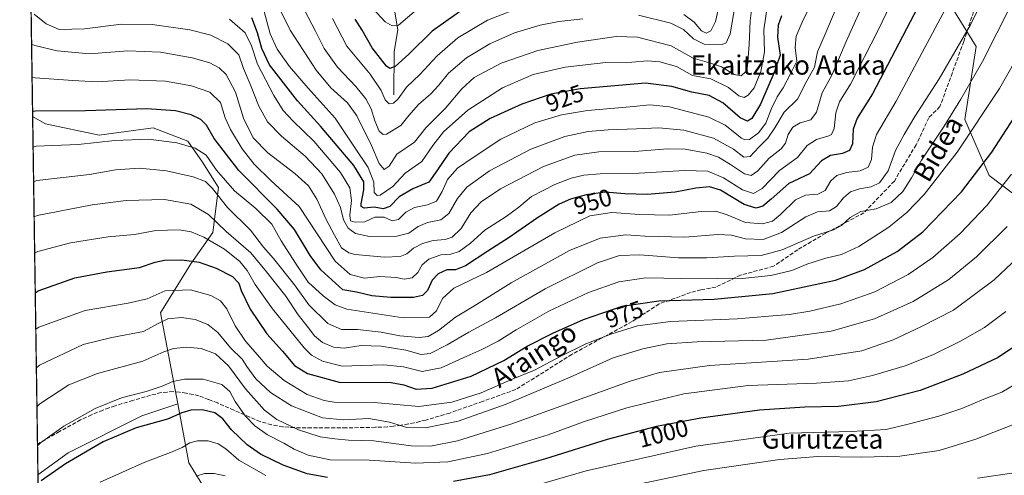
# Model space of a CAD drawing. Units: metres. Extents: x 599915 to 603338, y 4777747 to 4780111.
# Drawn here: x 599915 to 600325, y 4779545 to 4779734 of the extents above; entities that cross this region are included whole.
import ezdxf
from ezdxf.enums import TextEntityAlignment as Align

# ---------------------------------------------------------------- set-up
doc = ezdxf.new("R2010")
doc.units = ezdxf.units.M
doc.header["$MEASUREMENT"] = 0
doc.linetypes.add('DGN Style 3', pattern=[2.307223458686699, 1.648016756204785, -0.6592067024819142])
for name, color, linetype, lineweight in [('Arbolado forestal CxS', 92, 'Continuous', 0), ('Comarca CxS', 21, 'Continuous', 0), ('Comunidad Autónoma CxS', 142, 'Continuous', 0), ('Corriente natural lineal', 142, 'Continuous', 13), ('Curva de nivel maestra', 30, 'Continuous', 30), ('Curva de nivel normal', 30, 'Continuous', 0), ('Espacio natural protegido CxS', 121, 'Continuous', 0), ('Matorral CxS', 135, 'Continuous', 0), ('Municipio CxS', 4, 'Continuous', 0), ('Provincia CxS', 1, 'Continuous', 0), ('Rótulo de curva de nivel directora', 7, 'Continuous', 0), ('Senda', 7, 'DGN Style 3', 0), ('Texto cartográfico', 7, 'Continuous', 0)]:
    doc.layers.add(name, color=color, linetype=linetype, lineweight=lineweight)
doc.styles.add('Style-Arial', font='txt')

msp = doc.modelspace()

# ---------------------------------------------------------------- linework, layer by layer
at = {"layer": 'Arbolado forestal CxS', "color": 92, "linetype": 'Continuous', "lineweight": 0, "extrusion": (-0.006466734520036815, 0.4395170113516199, 0.8982109875063806), "elevation": 2097730.638643291, "flags": 128}
msp.add_lwpolyline([(-670173.0869127971, -4284363.957945806), (-670173.086912797, -4284717.918219907)], dxfattribs=at)
at = {"layer": 'Arbolado forestal CxS', "color": 92, "linetype": 'Continuous', "lineweight": 0, "extrusion": (-0.004207883406926145, 0.2859939794500504, 0.9582221754037828), "elevation": 1365353.109034525, "flags": 128}
msp.add_lwpolyline([(-670172.6770561747, -4570441.20975935), (-670172.6770561747, -4570627.753286704)], dxfattribs=at)
at = {"layer": 'Arbolado forestal CxS', "color": 92, "linetype": 'Continuous', "lineweight": 0}
for points in [[(600021.2187000001, 4779492.595899999, 1029.1054), (599985.6759000003, 4779549.9771, 1006.880499999999), (599981.0383000001, 4779574.454700001, 997.5529999999999), (599973.8755000001, 4779612.259099999, 982.6281000000017), (599986.4436999997, 4779632.757900001, 975.0519000000058), (599995.6501000002, 4779645.800899999, 967.0752999999969), (599998.0308999997, 4779664.437899999, 957.5044999999956), (599991.3349000001, 4779675.0023, 956.292300000001), (599985.2226999998, 4779683.7007, 953.5712000000058), (599970.7934999998, 4779689.296700001, 952.3545000000014), (599948.4045000002, 4779686.2279, 953.0170000000071), (599925.9955000002, 4779690.9451, 951.1870999999956), (599920.6721000001, 4779693.9868, 950.0553000000073), (599915.9369000001, 4780015.8248, 796.9098999999987)], [(600293.1942999996, 4779755.7227, 947.8536000000023), (600313.3349000001, 4779723.1171, 961.7936000000045), (600308.5425000006, 4779692.683900001, 966.9030000000058), (600318.7509000005, 4779669.485500001, 976.1195000000008), (600338.6624999996, 4779654.386700001, 986.3174)], [(600338.6624999996, 4779654.386700001, 986.3174), (600318.7509000005, 4779669.485500001, 976.1195000000008), (600308.5425000006, 4779692.683900001, 966.9030000000058), (600313.3349000001, 4779723.1171, 961.7936000000045), (600293.1942999996, 4779755.7227, 947.8536000000023)], [(600338.6624999996, 4779654.386700001, 986.3174), (600318.7509000005, 4779669.485500001, 976.1195000000008), (600308.5425000006, 4779692.683900001, 966.9030000000058), (600313.3349000001, 4779723.1171, 961.7936000000045), (600293.1942999996, 4779755.7227, 947.8536000000023)], [(600338.6624999996, 4779654.386700001, 986.3174), (600318.7509000005, 4779669.485500001, 976.1195000000008), (600308.5425000006, 4779692.683900001, 966.9030000000058), (600313.3349000001, 4779723.1171, 961.7936000000045), (600293.1942999996, 4779755.7227, 947.8536000000023)], [(599920.6721000001, 4779693.9868, 950.0553000000073), (599925.9955000002, 4779690.9451, 951.1870999999956), (599948.4045000002, 4779686.2279, 953.0170000000071), (599970.7934999998, 4779689.296700001, 952.3545000000014), (599985.2226999998, 4779683.7007, 953.5712000000058), (599991.3349000001, 4779675.0023, 956.292300000001), (599998.0308999997, 4779664.437899999, 957.5044999999956), (599995.6501000002, 4779645.800899999, 967.0752999999969), (599986.4436999997, 4779632.757900001, 975.0519000000058), (599973.8755000001, 4779612.259099999, 982.6281000000017), (599981.0383000001, 4779574.454700001, 997.5529999999999)], [(599926.3457000004, 4779308.367799999, 1027.664999999994), (599922.8645000001, 4779544.972999999, 998.1272999999929), (599935.4310999997, 4779554.142300001, 998.2375999999931), (599966.0955999997, 4779569.473900001, 997.6965999999958), (599981.0383000001, 4779574.454700001, 997.5529999999999), (599985.6759000003, 4779549.9771, 1006.880499999999), (600021.2187000001, 4779492.595899999, 1029.1054)], [(599981.0383000001, 4779574.454700001, 997.5529999999999), (599966.0955999997, 4779569.473900001, 997.6965999999958), (599935.4310999997, 4779554.142300001, 998.2375999999931), (599922.8645000001, 4779544.972999999, 998.1272999999929)], [(599981.0383000001, 4779574.454700001, 997.5529999999999), (599985.6759000003, 4779549.9771, 1006.880499999999), (600021.2187000001, 4779492.595899999, 1029.1054)], [(599981.0383000001, 4779574.454700001, 997.5529999999999), (599985.6759000003, 4779549.9771, 1006.880499999999), (600021.2187000001, 4779492.595899999, 1029.1054)]]:
    msp.add_polyline3d(points, dxfattribs=at)
at = {"layer": 'Comarca CxS', "color": 21, "linetype": 'Continuous', "lineweight": 0, "flags": 128}
msp.add_lwpolyline([(599925.5357304425, 4779363.420451841), (599915.2800007683, 4780060.469982163), (600360.4576858812, 4780067.113679014)], dxfattribs=at)
at = {"layer": 'Comunidad Autónoma CxS', "color": 142, "linetype": 'Continuous', "lineweight": 0, "flags": 128}
msp.add_lwpolyline([(601865.3862048449, 4777775.447938931), (599949.3200007678, 4777746.879982186), (599925.5357304425, 4779363.420451841), (599915.2800007683, 4780060.469982163), (600360.4576858812, 4780067.113679014), (603302.5400007953, 4780111.019982164), (603310.9231461851, 4779559.700686092), (603337.720000795, 4777797.399982187)], close=True, dxfattribs=at)
at = {"layer": 'Corriente natural lineal', "color": 142, "linetype": 'Continuous', "lineweight": 13}
msp.add_polyline3d([(600071.0000999998, 4779703.0001, 903.7247000000062), (600071.1076999997, 4779720.979699999, 897.522100000002), (600072.6885000002, 4779729.999299999, 894.3782999999967), (600071.0975000003, 4779739.032299999, 891.6777000000002), (600071.0437000003, 4779752.973300001, 885.8046000000032), (600071.5817, 4779756.755100001, 884.3945999999996), (600074.5528999995, 4779766.184900001, 880.7167000000045), (600075.4833000004, 4779771.799900001, 878.8383999999934), (600078.2736999998, 4779777.300899999, 876.7225999999937), (600079.8964999998, 4779781.571699999, 874.8831999999967), (600086.0399000002, 4779794.4553, 870.4244000000036), (600086.7194999997, 4779797.1171, 869.5803000000016), (600087.4153000005, 4779803.831700001, 867.4373999999953), (600089.4765, 4779808.813100001, 866.3102999999975), (600095.6013000002, 4779818.628900001, 863.0700999999973), (600100.3969000002, 4779823.372099999, 860.4668999999994), (600107.5251000002, 4779836.7773, 855.7774000000064), (600114.0780999997, 4779846.4387, 852.1940999999933), (600116.1019000001, 4779850.429099999, 850.6972999999998), (600116.9353, 4779854.026900001, 849.5360999999976), (600117.4962999999, 4779862.163699999, 846.4235999999946), (600119.0000999998, 4779869.0001, 845.3329999999987)], dxfattribs=at)
at = {"layer": 'Curva de nivel maestra', "color": 30, "linetype": 'Continuous', "lineweight": 30, "flags": 128}
for points, elevation in [([(600290.4800000006, 4779742.5001), (600270.2000000002, 4779703.470100001), (600263.8200000003, 4779693.2401), (600262.1600000003, 4779688.7601), (600261.8099999996, 4779682.6601), (600260.6200000001, 4779679.8301), (600257.6299999999, 4779678.640100001), (600252.7000000002, 4779677.790100001), (600248.9199999999, 4779675.5701), (600243.9299999997, 4779670.1601), (600235.2800000003, 4779666.120100001), (600228.0099999999, 4779659.670100001), (600224.5499999998, 4779656.7401), (600221.7999999998, 4779655.840100001), (600216.7300000006, 4779657.380100001), (600206.9000000004, 4779663.280099999), (600202.2599999999, 4779664.800100001), (600196.5800000001, 4779664.170100001), (600188.04, 4779662.530099999), (600176.4199999999, 4779661.5601), (600167.04, 4779661.870100001), (600158.9100000003, 4779662.5601), (600151.0499999998, 4779661.470100001), (600144.4699999997, 4779659.5801), (600139.7999999998, 4779657.5101), (600130.7300000006, 4779651.850099999), (600118.9000000004, 4779643.590100001), (600110.0899999999, 4779638.030099999), (600100.7300000006, 4779631.850099999), (600096.6200000001, 4779630.2501), (600092.9500000002, 4779630.1601), (600089.3899999997, 4779628.540100001), (600086.9500000002, 4779625.870100001), (600084.9100000003, 4779621.600099999), (600082.9000000004, 4779619.540100001), (600079.2000000002, 4779618.6601), (600069.6799999997, 4779618.640100001), (600061.79, 4779619.440099999), (600055.4600000001, 4779620.920100001), (600049.7000000002, 4779621.9101), (600040.6299999999, 4779630.220100001), (600036.0999999996, 4779636.140100001), (600029.6699999999, 4779646.970100001), (600022.4600000001, 4779655.450099999), (600006.4699999997, 4779671.460100001), (599996.2000000002, 4779684.890100001), (599993.0499999998, 4779690.4101), (599990.6200000001, 4779692.7601), (599986.5800000001, 4779694.7301), (599980.0700000003, 4779696.360099999), (599968.2199999997, 4779697.1801), (599942.6799999997, 4779696.300100001), (599921.9199999999, 4779696.1801), (599920.6421999997, 4779696.016799999)], 950), ([(600103.9800000006, 4779741.520099999), (600086.9100000003, 4779729.450099999), (600077.2400000002, 4779719.880100001), (600071.5800000001, 4779714.7401), (600069.3200000003, 4779713.970100001), (600067.9600000001, 4779714.880100001), (600061.8899999997, 4779722.520099999), (600057.7199999997, 4779729.9001), (600054.9000000004, 4779734.4101)], 900), ([(600232.25, 4779735.9001), (600230.9500000002, 4779731.920100001), (600230.5800000001, 4779727.030099999), (600231.6500000004, 4779719.4301), (600229.2400000002, 4779712.2601), (600223.5499999998, 4779699.050100001), (600219.9500000002, 4779693.1501), (600218.1399999997, 4779692.0001), (600215.1100000005, 4779693.470100001), (600207.8200000003, 4779699.7301), (600202.2400000002, 4779702.790100001), (600194.9400000004, 4779704.0701), (600186.7000000002, 4779706.530099999), (600175.6600000003, 4779707.920100001), (600148.4299999997, 4779705.4801), (600136.3399999999, 4779703.340100001), (600124.2199999997, 4779699.0601), (600111.0700000003, 4779693.090100001), (600102.3700000001, 4779687.5801), (600093.9100000003, 4779678.670100001), (600089.1600000003, 4779671.780099999), (600085.4800000006, 4779666.6601), (600078.8399999999, 4779663.890100001), (600073.1600000003, 4779660.630100001), (600069.2400000002, 4779656.540100001), (600066.5800000001, 4779655.640100001), (600062.7400000002, 4779656.290100001), (600058.5599999996, 4779655.9001), (600057.3499999996, 4779656.5101), (600057.3099999996, 4779657.630100001), (600058.4500000002, 4779663.4301), (600058.4699999997, 4779666.790100001), (600054.3200000003, 4779673.640100001), (600040.4800000006, 4779690.030099999), (600030.9000000004, 4779700.5001), (600019.2699999996, 4779715.460100001), (600016.0499999998, 4779722.280099999), (600014.25, 4779728.720100001), (600011.8200000003, 4779735.090100001)], 925), ([(599921.7509000005, 4779620.661), (599923.0199999996, 4779621.450099999), (599938.2599999999, 4779626.950099999), (599951.5800000001, 4779629.4301), (599965.0999999996, 4779631.200099999), (599971.6500000004, 4779633.370100001), (599975.5999999996, 4779634.2501), (599982.7199999997, 4779634.370100001), (599989.9299999997, 4779633.350099999), (599997.0800000001, 4779630.9301), (600003.8700000001, 4779627.4801), (600006.4100000003, 4779624.6801), (600007.4600000001, 4779621.5601), (600011.1200000001, 4779613.890100001), (600018.1399999997, 4779603.540100001), (600024.5899999999, 4779596.3201), (600029.6100000005, 4779590.420100001), (600035.0899999999, 4779587.040100001), (600048.2400000002, 4779583.550100001), (600069.9100000003, 4779583.300100001), (600075.1900000004, 4779582.3201), (600080.25, 4779580.5701), (600086.9500000002, 4779580.9301), (600103.0999999996, 4779585.950099999), (600116.7999999998, 4779592.440099999), (600126.4000000004, 4779598.460100001), (600137.0800000001, 4779603.920100001), (600149.9100000003, 4779609.4901), (600165.9100000003, 4779615.140100001), (600181.2400000002, 4779617.360099999), (600204.2400000002, 4779617.940099999), (600228.6200000001, 4779620.300100001), (600254.7300000006, 4779625.970100001), (600266.8200000003, 4779630.4101), (600280.4299999997, 4779637.8201), (600291.1200000001, 4779646.020099999), (600307.1299999999, 4779662.710100001), (600319.7300000006, 4779679.1501), (600333.7999999998, 4779700.7601)], 975), ([(600328.8700000001, 4779598.030099999), (600322.3799999999, 4779593.7601), (600307.7599999999, 4779586.7601), (600289.9199999999, 4779580.0601), (600271.7100000001, 4779575.370100001), (600255.9600000001, 4779573.4001), (600241.9699999997, 4779573.0801), (600223.1399999997, 4779571.9001), (600198.7100000001, 4779568.5001), (600180.2000000002, 4779565.050100001), (600159.7100000001, 4779559.6801), (600134.0999999996, 4779551.620100001), (600110.7100000001, 4779544.9001), (600095.75, 4779542.200099999)], 1000), ([(600043.3099999996, 4779543.770099999), (600034.8499999996, 4779545.3301), (600024.9600000001, 4779548.940099999), (600015.4699999997, 4779553.5101), (600009.8700000001, 4779557.4001), (600003.4500000002, 4779563.6501), (599999.8700000001, 4779568.210100001), (599996.4199999999, 4779570.690099999), (599991.1500000004, 4779571.920100001), (599986.5199999996, 4779571.860099999), (599982.7800000003, 4779570.7401), (599976.7400000002, 4779568.140100001), (599963.8099999996, 4779564.460100001), (599950.0599999996, 4779558.700099999), (599934.29, 4779549.5701), (599924.1799999997, 4779542.5101)], 1000)]:
    msp.add_lwpolyline(points, dxfattribs=dict(at, elevation=elevation))
at = {"layer": 'Curva de nivel normal', "color": 30, "linetype": 'Continuous', "lineweight": 0, "flags": 128}
for points, elevation in [([(600272.9000000004, 4779755.730000001), (600259.1900000004, 4779725.230000001), (600253.2800000003, 4779711.230000001), (600249.1299999999, 4779703.859999999), (600246.8600000005, 4779695.77), (600244.4400000004, 4779692.66), (600240.0999999996, 4779691.289999999), (600237.0300000003, 4779689.52), (600235.0800000001, 4779686.439999999), (600233.9500000002, 4779682.930000001), (600232.0800000001, 4779680.470000001), (600227.0899999999, 4779676.609999999), (600222.4000000004, 4779671.41), (600219.5999999996, 4779669.41), (600216.8499999996, 4779670.17), (600211.0999999996, 4779674.08), (600206.0199999996, 4779677.060000001), (600201.1600000003, 4779678.730000001), (600192.1900000004, 4779680.439999999), (600184.9100000003, 4779680.57), (600170.9100000003, 4779679.439999999), (600156.2400000002, 4779679.300000001), (600146.2400000002, 4779677.930000001), (600133.1799999997, 4779673.210000001), (600115.3600000005, 4779663.9), (600107.3600000005, 4779658.560000001), (600103.0599999996, 4779653.890000001), (600099.04, 4779647.369999999), (600095.2800000003, 4779643.800000001), (600092.3200000003, 4779642.77), (600087.3399999999, 4779642.430000001), (600082.9299999997, 4779641.180000001), (600079.1500000004, 4779639.25), (600076.4000000004, 4779636.9), (600073.5800000001, 4779635.75), (600067.0999999996, 4779635.41), (600054.9100000003, 4779636.539999999), (600052.1799999997, 4779637.24), (600049.1600000003, 4779639.359999999), (600046.2400000002, 4779644.59), (600042.7599999999, 4779651.189999999), (600038.8700000001, 4779659.67), (600035.4500000002, 4779665.140000001), (600029.7400000002, 4779670.26), (600018.5999999996, 4779678.83), (600012.4900000002, 4779685.100000001), (600008.4000000004, 4779693.300000001), (600005.0700000003, 4779704.140000001), (600001.2599999999, 4779711.42), (599998.3399999999, 4779714.279999999), (599994.3300000001, 4779716.310000001), (599987.0899999999, 4779718.41), (599973.8200000003, 4779720.680000001), (599960.3200000003, 4779721.26), (599944.3899999997, 4779720.07), (599930.8700000001, 4779721.289999999), (599921.5199999996, 4779723.529999999), (599920.2290000003, 4779724.102)], 940), ([(600282.2800000003, 4779750.600000001), (600272.4800000006, 4779729.880000001), (600260.9500000002, 4779707.369999999), (600256.4000000004, 4779700.060000001), (600254.8799999999, 4779695.539999999), (600254.1200000001, 4779688.970000001), (600253.0800000001, 4779686.529999999), (600252.0300000003, 4779685.880000001), (600246.8499999996, 4779684.430000001), (600242.9600000001, 4779681.960000001), (600238.9699999997, 4779676.91), (600231.5099999999, 4779671.560000001), (600224.1699999999, 4779664.08), (600220.6200000001, 4779661.960000001), (600216.0199999996, 4779663.539999999), (600208.2000000002, 4779668.52), (600201.6399999997, 4779671.279999999), (600191.8799999999, 4779671.529999999), (600173.0300000003, 4779670.350000001), (600156.79, 4779670.100000001), (600150.0199999996, 4779669.640000001), (600144.79, 4779668.279999999), (600137.9199999999, 4779665.75), (600128.29, 4779660.77), (600122.9199999999, 4779656.25), (600117.7000000002, 4779652.4), (600108.7599999999, 4779646.710000001), (600102.8499999996, 4779641.369999999), (600098.1699999999, 4779637.9), (600094.7400000002, 4779636.779999999), (600090.5800000001, 4779636.439999999), (600085.54, 4779634.609999999), (600082.7800000003, 4779632.279999999), (600080.8799999999, 4779629.109999999), (600078.5800000001, 4779626.82), (600075.2400000002, 4779626.33), (600071.9100000003, 4779626.980000001), (600065.2000000002, 4779627.4), (600058.7400000002, 4779626.779999999), (600052.8600000005, 4779628.25), (600046.5599999996, 4779633.810000001), (600031.5599999996, 4779656.57), (600019.9000000004, 4779667.199999999), (600012.7999999998, 4779674.119999999), (600007.8899999997, 4779680.539999999), (600002.9500000002, 4779688.600000001), (600000.8399999999, 4779693.430000001), (599998.7699999996, 4779699.83), (599994.3499999996, 4779704.039999999), (599986.8200000003, 4779706.789999999), (599975.9699999997, 4779708.67), (599961.1200000001, 4779709.279999999), (599947.5099999999, 4779708.359999999), (599937.4400000004, 4779708.92), (599921.7199999997, 4779710.08), (599920.4323000005, 4779710.2849)], 945), ([(599921.2871000003, 4779652.1863), (599922.5599999996, 4779652.800000001), (599945.4600000001, 4779657.189999999), (599959.6399999997, 4779659.109999999), (599975.5800000001, 4779659.460000001), (599986.4299999997, 4779657.5), (599993.8700000001, 4779653.199999999), (600001.2599999999, 4779646.100000001), (600011.4900000002, 4779637.24), (600017.9500000002, 4779629.439999999), (600026.0700000003, 4779619.24), (600031.1799999997, 4779611.470000001), (600034.9500000002, 4779606.76), (600037.9699999997, 4779602.82), (600041.29, 4779599.970000001), (600045.8499999996, 4779598.050000001), (600050.3399999999, 4779597.66), (600057.3399999999, 4779598.689999999), (600065.6500000004, 4779598.480000001), (600075.9100000003, 4779596.74), (600082.2999999998, 4779594.980000001), (600086.1200000001, 4779595.460000001), (600093.1299999999, 4779598.949999999), (600102.1699999999, 4779604.24), (600113.2800000003, 4779610.26), (600134, 4779622.289999999), (600155.6799999997, 4779633.060000001), (600164.9100000003, 4779636.140000001), (600173.29, 4779636.390000001), (600189.4400000004, 4779635.199999999), (600201.2400000002, 4779635.180000001), (600212.6799999997, 4779635.960000001), (600223.8499999996, 4779636.199999999), (600232.5700000003, 4779638.560000001), (600245.5700000003, 4779644.15), (600253.9000000004, 4779646.880000001), (600257.2300000006, 4779648.66), (600260.9000000004, 4779652.02), (600265.3499999996, 4779654.49), (600271.6100000005, 4779655.65), (600277.9600000001, 4779658.279999999), (600282.79, 4779662.789999999), (600286.3700000001, 4779668.439999999), (600290.5199999996, 4779675.850000001), (600299.9000000004, 4779689.980000001), (600306.9000000004, 4779701.24), (600315.9000000004, 4779716.850000001), (600333.8200000003, 4779752.359999999)], 965), ([(599921.0722000003, 4779666.794700001), (599922.3499999996, 4779667.32), (599944.3700000001, 4779669.91), (599955.2000000002, 4779671.850000001), (599965.1600000003, 4779672.470000001), (599976.4100000003, 4779671.42), (599987.4400000004, 4779668.9), (599992.5800000001, 4779666.92), (599995.5499999998, 4779664.050000001), (600001.7400000002, 4779656.17), (600011.3799999999, 4779646.699999999), (600016.7100000001, 4779639.699999999), (600020.8799999999, 4779634.859999999), (600029.6299999999, 4779623.949999999), (600035.5800000001, 4779615.65), (600043.5199999996, 4779607.92), (600049.1600000003, 4779605.449999999), (600055.8600000005, 4779605.350000001), (600065.7199999997, 4779604.220000001), (600073.5, 4779602.710000001), (600081.5700000003, 4779602.09), (600085.2400000002, 4779602.5), (600089.5800000001, 4779605.02), (600096.5800000001, 4779610.480000001), (600104.2400000002, 4779615.109999999), (600119.7199999997, 4779624.83), (600144.0099999999, 4779638.26), (600156.7999999998, 4779643.390000001), (600167.4299999997, 4779644.699999999), (600175.5800000001, 4779644.27), (600192.04, 4779643.789999999), (600205.7599999999, 4779644.92), (600211.4000000004, 4779644.59), (600217.3499999996, 4779643.039999999), (600224.6500000004, 4779642.880000001), (600232.29, 4779645.74), (600242.3499999996, 4779652.289999999), (600247.3200000003, 4779654.310000001), (600252.2400000002, 4779654.800000001), (600255.1200000001, 4779656.49), (600258.0999999996, 4779660.180000001), (600261.0099999999, 4779662.699999999), (600264.6799999997, 4779663.869999999), (600269.5999999996, 4779664.67), (600273.1100000005, 4779666.41), (600276.7000000002, 4779671.439999999), (600279.7100000001, 4779679.890000001), (600283.3600000005, 4779686.560000001), (600287.7800000003, 4779694.050000001), (600297.8399999999, 4779709.619999999), (600310.8899999997, 4779732.08), (600317.9699999997, 4779746.65)], 960), ([(600022.6299999999, 4779740.230000001), (600027.7699999996, 4779729.83), (600038.6100000005, 4779713.310000001), (600044.7300000006, 4779705.859999999), (600051.6299999999, 4779699.67), (600055.5599999996, 4779694.220000001), (600061.6900000004, 4779681.939999999), (600064.8799999999, 4779674.41), (600066.9500000002, 4779671.980000001), (600069.0599999996, 4779673.380000001), (600072.2800000003, 4779678.359999999), (600079.5800000001, 4779683.300000001), (600084.2400000002, 4779689.26), (600092.4199999999, 4779697.390000001), (600099.2699999996, 4779705.5), (600104.4199999999, 4779710.17), (600115.5800000001, 4779716.17), (600130.9100000003, 4779721.49), (600147.4299999997, 4779724.91), (600163.5300000003, 4779727.25), (600172.4000000004, 4779727.039999999), (600186.3399999999, 4779723.32), (600195.5599999996, 4779718.210000001), (600202.2599999999, 4779716.34), (600207.2699999996, 4779714.630000001), (600212.54, 4779711.52), (600215.4299999997, 4779710.939999999), (600217.2599999999, 4779712.560000001), (600218.0800000001, 4779714.890000001), (600218.3499999996, 4779718.59), (600218.8799999999, 4779723.980000001), (600219.1799999997, 4779733.83), (600220.5499999998, 4779743.869999999)], 915), ([(600300.4500000002, 4779738.730000001), (600280.0199999996, 4779700.4), (600271.75, 4779686.449999999), (600270.1299999999, 4779681.300000001), (600269.7699999996, 4779676.15), (600268.3200000003, 4779672.869999999), (600265, 4779671.430000001), (600259.3600000005, 4779670.720000001), (600255.2300000006, 4779669.49), (600252.8200000003, 4779667.180000001), (600250.4199999999, 4779663.27), (600247.3300000001, 4779661.74), (600242.2699999996, 4779661.26), (600238.0300000003, 4779659.26), (600231.8799999999, 4779653.17), (600228.5099999999, 4779650.51), (600224.3200000003, 4779649.380000001), (600217.2999999998, 4779649.890000001), (600209.6799999997, 4779653.050000001), (600204.9100000003, 4779654.680000001), (600198.9100000003, 4779654.460000001), (600185.6600000003, 4779652.980000001), (600173.2400000002, 4779653.199999999), (600161.6600000003, 4779654.050000001), (600152.5199999996, 4779652.640000001), (600138.0199999996, 4779645.560000001), (600109.5199999996, 4779629.16), (600095.9100000003, 4779622.619999999), (600091.1900000004, 4779618.310000001), (600088.7100000001, 4779613.210000001), (600085.8600000005, 4779610.560000001), (600074.9100000003, 4779610.199999999), (600051.4100000003, 4779613.810000001), (600046.5599999996, 4779615.600000001), (600041.5599999996, 4779619.369999999), (600035.2999999998, 4779625.02), (600030.0199999996, 4779632.939999999), (600024.0599999996, 4779642.220000001), (600020.1600000003, 4779649.26), (600013.5899999999, 4779655.779999999), (600004.6299999999, 4779663.02), (599997.2199999997, 4779671.640000001), (599992.8499999996, 4779677.859999999), (599988.3399999999, 4779680.84), (599980.7100000001, 4779683.07), (599968.9199999999, 4779684.57), (599954.8200000003, 4779684.060000001), (599939.6399999997, 4779682.380000001), (599922.1399999997, 4779681.59), (599920.8591, 4779681.278200001)], 955), ([(600254.54, 4779738.050000001), (600250.4500000002, 4779728.27), (600247.2300000006, 4779720.890000001), (600246.0199999996, 4779714.539999999), (600242.5800000001, 4779708.220000001), (600238.9299999997, 4779701.180000001), (600233.4199999999, 4779695.730000001), (600229.5, 4779689.24), (600226.6399999997, 4779684.960000001), (600222.9100000003, 4779681.289999999), (600219.25, 4779677.390000001), (600216.5700000003, 4779677.140000001), (600212.2400000002, 4779680.380000001), (600203.9100000003, 4779684.930000001), (600191.5800000001, 4779688.32), (600181.2400000002, 4779689.310000001), (600171.9000000004, 4779688.83), (600160.1100000005, 4779688.460000001), (600151.8700000001, 4779687.800000001), (600142.1500000004, 4779685.720000001), (600127.9100000003, 4779680.439999999), (600110.8300000001, 4779671.380000001), (600101.4000000004, 4779664.600000001), (600097.4699999997, 4779659.82), (600093.8899999997, 4779653.609999999), (600090.4699999997, 4779651), (600085, 4779649.9), (600081.1500000004, 4779648.220000001), (600077.25, 4779645.51), (600072.2800000003, 4779644.230000001), (600060.8399999999, 4779644.119999999), (600055.04, 4779645.359999999), (600051.9400000004, 4779647.539999999), (600050.04, 4779651.01), (600048.7699999996, 4779656.180000001), (600046.3399999999, 4779661.699999999), (600040.9699999997, 4779670.199999999), (600034.0800000001, 4779677.42), (600024.2599999999, 4779685.779999999), (600018.3799999999, 4779691.800000001), (600014.7699999996, 4779698.289999999), (600011.1200000001, 4779707.430000001), (600008.4100000003, 4779713.930000001), (600006.4000000004, 4779719.680000001), (600001.9400000004, 4779724.16), (599994.7599999999, 4779727.75), (599986.04, 4779730.050000001), (599970.4600000001, 4779732.26), (599957.5800000001, 4779732.390000001), (599942.2400000002, 4779730.49), (599931.7400000002, 4779730.15), (599926.2400000002, 4779732.58), (599921.3300000001, 4779736.51)], 935), ([(600245.1600000003, 4779741.810000001), (600241.3099999996, 4779734.24), (600238.4299999997, 4779727.350000001), (600237.9900000002, 4779722.710000001), (600238.6500000004, 4779717.01), (600236.1799999997, 4779711.970000001), (600233.0199999996, 4779705.869999999), (600230.4199999999, 4779702.17), (600228.1200000001, 4779697.350000001), (600225.8200000003, 4779691.180000001), (600222.6699999999, 4779687.17), (600218.9000000004, 4779684.49), (600217.0499999998, 4779684.220000001), (600215.6399999997, 4779685.039999999), (600208.9000000004, 4779690.41), (600201.9699999997, 4779693.699999999), (600185.7199999997, 4779698.01), (600177.4800000006, 4779698.869999999), (600169.3499999996, 4779697.99), (600151.5700000003, 4779696.52), (600140.7599999999, 4779694.74), (600129.6200000001, 4779691.32), (600115.4900000002, 4779684.600000001), (600103.9500000002, 4779676.980000001), (600097.4100000003, 4779672.52), (600093.3200000003, 4779667.800000001), (600091.0599999996, 4779662.730000001), (600088.7300000006, 4779658.83), (600085.0300000003, 4779657.27), (600079.5300000003, 4779656.189999999), (600075.9199999999, 4779654.189999999), (600072.9100000003, 4779651.17), (600070.3099999996, 4779650.619999999), (600066.8799999999, 4779652.050000001), (600063.0300000003, 4779652.130000001), (600058.8499999996, 4779650.119999999), (600054.8700000001, 4779650.01), (600052.9900000002, 4779650.640000001), (600052.6500000004, 4779652.960000001), (600053.3200000003, 4779658.99), (600052.6200000001, 4779664.359999999), (600048.7800000003, 4779670.680000001), (600037.7400000002, 4779683.730000001), (600029.0199999996, 4779692.01), (600024.9199999999, 4779696.51), (600020.9800000006, 4779702.710000001), (600014.2599999999, 4779715.699999999), (600011.7000000002, 4779723.359999999), (600009.0800000001, 4779728.75), (600002.5899999999, 4779734.42)], 930), ([(600017.0499999998, 4779737.710000001), (600019.5199999996, 4779728.34), (600022.4000000004, 4779722.060000001), (600027.5199999996, 4779714.77), (600035.2999999998, 4779705.710000001), (600046.5099999999, 4779693.27), (600054.6600000003, 4779681.279999999), (600060.2800000003, 4779672.710000001), (600062.6100000005, 4779666.720000001), (600062.75, 4779662.359999999), (600064.04, 4779661.119999999), (600065.2999999998, 4779661.27), (600070.6100000005, 4779664.9), (600075.6600000003, 4779670.430000001), (600082.5899999999, 4779675.279999999), (600087.2199999997, 4779681.890000001), (600091.5999999996, 4779687.560000001), (600101.79, 4779696.59), (600116.2400000002, 4779705.91), (600128.9000000004, 4779711.480000001), (600142.2199999997, 4779714.5), (600159.1799999997, 4779716.470000001), (600170.0199999996, 4779716.539999999), (600176.5199999996, 4779717.09), (600181.5800000001, 4779716.779999999), (600188.5800000001, 4779714.77), (600195.2400000002, 4779711.109999999), (600202.9100000003, 4779709.66), (600210.2400000002, 4779706.100000001), (600214.5800000001, 4779702.560000001), (600216.7999999998, 4779701.939999999), (600218.4600000001, 4779702.859999999), (600220.9500000002, 4779705.949999999), (600223.6600000003, 4779712.66), (600225.1799999997, 4779720.83), (600224.9299999997, 4779729.970000001), (600226.4100000003, 4779740.480000001)], 920), ([(600032.0599999996, 4779741.380000001), (600038.2999999998, 4779729.51), (600042.0199999996, 4779722.24), (600047.5599999996, 4779714.439999999), (600055.0999999996, 4779706.42), (600059.3600000005, 4779701.350000001), (600061.5499999998, 4779697.109999999), (600063.04, 4779692.140000001), (600064.9100000003, 4779687.84), (600066.54, 4779686.449999999), (600067.9000000004, 4779686.609999999), (600073.8799999999, 4779690.310000001), (600077.2400000002, 4779694.359999999), (600081.2400000002, 4779698.960000001), (600086.3399999999, 4779703.480000001), (600089.6299999999, 4779706.960000001), (600093.6699999999, 4779711.99), (600101.2300000006, 4779718.430000001), (600110.8600000005, 4779724.24), (600121.2300000006, 4779728.75), (600131.9100000003, 4779731.980000001), (600139.5800000001, 4779733.49), (600149.5800000001, 4779734.66)], 910), ([(600126.4199999999, 4779740.390000001), (600109.9100000003, 4779734), (600097.5800000001, 4779726.74), (600088.9900000002, 4779719.25), (600081.7199999997, 4779711.390000001), (600076.1699999999, 4779706.230000001), (600072.7199999997, 4779701.359999999), (600070.8200000003, 4779699.5), (600068.9699999997, 4779699.26), (600067.3600000005, 4779700.949999999), (600065.7199999997, 4779704.850000001), (600061.0899999999, 4779711.539999999), (600051.4100000003, 4779723.189999999), (600045.5, 4779734.730000001)], 905), ([(600080.3600000005, 4779738.359999999), (600072.8899999997, 4779732.02), (600070.2100000001, 4779731.699999999), (600067.2999999998, 4779733.310000001), (600062.2599999999, 4779738.91)], 895), ([(600172.7800000003, 4779736.17), (600186.1600000003, 4779732.810000001), (600191.5300000003, 4779730.180000001), (600195.7199999997, 4779726.25), (600200.0999999996, 4779724.07), (600207.5800000001, 4779723.939999999), (600209.1799999997, 4779724.560000001), (600210.9100000003, 4779728.4), (600212.9600000001, 4779740.480000001)], 910), ([(600206.6799999997, 4779741.34), (600204.7800000003, 4779733.539999999), (600202.8899999997, 4779729.609999999), (600200.9800000006, 4779728.600000001), (600199, 4779729.619999999), (600195.9199999999, 4779733.27), (600191.6699999999, 4779736.480000001)], 905), ([(599921.5094, 4779637.079299999), (599922.7800000003, 4779637.810000001), (599936.3700000001, 4779641.4), (599952.1500000004, 4779643.930000001), (599963.0899999999, 4779644.930000001), (599971.9100000003, 4779646.58), (599981.5800000001, 4779646.779999999), (599986.6299999999, 4779646), (599991.8600000005, 4779643.84), (600000.4699999997, 4779638.789999999), (600006.8799999999, 4779633.730000001), (600009.9000000004, 4779629.99), (600013.2599999999, 4779624.100000001), (600020.5199999996, 4779614.039999999), (600033.6600000003, 4779597.800000001), (600036.7400000002, 4779594.74), (600041.2999999998, 4779592.15), (600049.4299999997, 4779590.08), (600057.4500000002, 4779590.439999999), (600066.8399999999, 4779590.76), (600074.9800000006, 4779589.800000001), (600082.6900000004, 4779587.949999999), (600090.7000000002, 4779589.449999999), (600101.3799999999, 4779594.359999999), (600107.6299999999, 4779597.100000001), (600114.3399999999, 4779600.58), (600121.7999999998, 4779605.289999999), (600135.4800000006, 4779612.980000001), (600151.9100000003, 4779620.82), (600164.5800000001, 4779625.27), (600175.8799999999, 4779626.869999999), (600190.8600000005, 4779626.630000001), (600205.79, 4779626.730000001), (600215.9699999997, 4779626.630000001), (600227.9000000004, 4779627.82), (600236.5700000003, 4779629.980000001), (600243.2300000006, 4779632.67), (600250.7300000006, 4779635.060000001), (600257.2199999997, 4779636.550000001), (600264.4000000004, 4779639.960000001), (600276.8700000001, 4779648), (600284.3600000005, 4779654.109999999), (600291.6500000004, 4779661.529999999), (600305.4000000004, 4779679.100000001), (600322.9400000004, 4779705.689999999), (600332.2100000001, 4779722)], 970), ([(599921.9732999997, 4779605.5503), (599923.2400000002, 4779606.359999999), (599942.5300000003, 4779613.310000001), (599960.3499999996, 4779616.289999999), (599968.2599999999, 4779618.189999999), (599975.75, 4779621.539999999), (599986.3799999999, 4779621.859999999), (599994.8099999996, 4779619.550000001), (599998.7699999996, 4779617.26), (600001.4699999997, 4779613.92), (600005, 4779606.980000001), (600009.2300000006, 4779600.539999999), (600014.29, 4779594.859999999), (600018.2199999997, 4779590.16), (600025.3200000003, 4779584.199999999), (600034.9100000003, 4779578.310000001), (600041.9400000004, 4779575.789999999), (600046.1299999999, 4779575.199999999), (600062.7599999999, 4779575.050000001), (600081.4199999999, 4779573.4), (600095.1600000003, 4779575.130000001), (600107.3700000001, 4779579.08), (600119.9199999999, 4779584.58), (600129.54, 4779588.529999999), (600140.4199999999, 4779594.27), (600150.8700000001, 4779599.380000001), (600161.2400000002, 4779603.470000001), (600172.2999999998, 4779606.880000001), (600186.1500000004, 4779608.75), (600213.9699999997, 4779609.77), (600227.0700000003, 4779611), (600235.5599999996, 4779611.66), (600244.1100000005, 4779612.980000001), (600256.9100000003, 4779616.08), (600271.0999999996, 4779621.100000001), (600285, 4779628.230000001), (600295.2999999998, 4779635.34), (600306.6500000004, 4779645.33), (600317.7100000001, 4779657.02), (600328.04, 4779669.949999999)], 980), ([(599922.2109000003, 4779589.397), (599923.4699999997, 4779590.59), (599941.7599999999, 4779599.15), (599953.6500000004, 4779602.02), (599966.7400000002, 4779604.550000001), (599973.1600000003, 4779608.07), (599976.9900000002, 4779609.880000001), (599982.6600000003, 4779610.32), (599988.2800000003, 4779609.600000001), (599993.54, 4779607.52), (599997.6699999999, 4779604.119999999), (600002.9600000001, 4779597.82), (600007.9100000003, 4779593.029999999), (600009.8399999999, 4779589.939999999), (600013.5899999999, 4779584.850000001), (600019.6200000001, 4779579.119999999), (600028.3200000003, 4779573.59), (600041.2400000002, 4779568.640000001), (600049.9699999997, 4779567.76), (600060.5599999996, 4779568.359999999), (600069.1799999997, 4779566.83), (600076.4000000004, 4779564.609999999), (600084.2000000002, 4779564.42), (600097.7699999996, 4779567.310000001), (600117.6799999997, 4779574.32), (600144.3499999996, 4779585.58), (600162.2400000002, 4779593.550000001), (600174.5800000001, 4779597.380000001), (600184.5499999998, 4779599.4), (600197.1399999997, 4779600.220000001), (600225.8799999999, 4779600.91), (600252.9000000004, 4779604.640000001), (600270.9500000002, 4779609.880000001), (600287.1100000005, 4779617.050000001), (600301.9199999999, 4779626.180000001), (600313.4299999997, 4779635.58), (600326.2000000002, 4779648.26)], 985), ([(599922.4482000005, 4779573.273600001), (599923.7100000001, 4779574.51), (599935.7400000002, 4779582.359999999), (599947.7100000001, 4779587.130000001), (599966.5599999996, 4779592.26), (599975.2300000006, 4779596.07), (599979.3200000003, 4779597.529999999), (599984.6699999999, 4779598.02), (599990.8499999996, 4779597.460000001), (599996.7199999997, 4779595.289999999), (600002.1600000003, 4779590.32), (600009.2400000002, 4779580.65), (600017.1699999999, 4779571.880000001), (600022.25, 4779567.99), (600031.3600000005, 4779563.640000001), (600040.2800000003, 4779560.76), (600046.3600000005, 4779559.960000001), (600052.1600000003, 4779559.32), (600062.6399999997, 4779559.039999999), (600078.1699999999, 4779557.01), (600086.2599999999, 4779556.91), (600097.4600000001, 4779559.100000001), (600119.6299999999, 4779566.08), (600169.2400000002, 4779583.91), (600181.5, 4779587.49), (600202.2800000003, 4779590.439999999), (600243.3499999996, 4779593.01), (600265.75, 4779596.470000001), (600278.7000000002, 4779601.07), (600290.3099999996, 4779606.49), (600303.9000000004, 4779613.390000001), (600320.7699999996, 4779626.100000001), (600335.4900000002, 4779639.890000001)], 990), ([(600325.6699999999, 4779612.890000001), (600316.7300000006, 4779606.230000001), (600306.8099999996, 4779600.550000001), (600295.2199999997, 4779594.84), (600283.79, 4779590.310000001), (600270.1100000005, 4779586.230000001), (600260.1699999999, 4779584.100000001), (600246.8099999996, 4779583.07), (600218.3700000001, 4779582.09), (600191.6100000005, 4779578.619999999), (600167.9100000003, 4779572.779999999), (600149.8899999997, 4779566.939999999), (600135.1600000003, 4779561.609999999), (600109.9100000003, 4779553.76), (600093.3799999999, 4779550.300000001), (600079.9600000001, 4779549.850000001), (600060.7800000003, 4779551.09), (600044.4600000001, 4779551.199999999), (600035.25, 4779553.09), (600029.4600000001, 4779555.600000001), (600025.2599999999, 4779558.09), (600018.4199999999, 4779561.539999999), (600013.1399999997, 4779565.310000001), (600009.0999999996, 4779569.539999999), (600004.9600000001, 4779575.470000001), (600002.7599999999, 4779579.58), (599999.4299999997, 4779582.52), (599991.6299999999, 4779584.67), (599983.9100000003, 4779584.800000001), (599978.9699999997, 4779583.789999999), (599974.5800000001, 4779581.810000001), (599967.9100000003, 4779579.59), (599957.5800000001, 4779576.92), (599946.7400000002, 4779572.560000001), (599933.6600000003, 4779565.130000001), (599923.9500000002, 4779558.230000001), (599922.6875999998, 4779556.995999999)], 995), ([(600335.2300000006, 4779586), (600323.9500000002, 4779579.33), (600316.4500000002, 4779576.369999999), (600307.29, 4779572.59), (600297.7999999998, 4779569.41), (600285.4900000002, 4779566.130000001), (600275.8499999996, 4779563.779999999), (600261.2199999997, 4779563.029999999), (600235.4100000003, 4779562.289999999), (600196.5800000001, 4779556.800000001), (600151, 4779546.539999999), (600122.8700000001, 4779538.49)], 1005), ([(600333.1600000003, 4779567.600000001), (600313.0700000003, 4779559.779999999), (600297.8799999999, 4779555.119999999), (600281.4699999997, 4779552.76), (600265.5800000001, 4779552.220000001), (600247.3700000001, 4779552.539999999), (600231.5999999996, 4779551.34), (600199.9199999999, 4779546.720000001), (600172.9400000004, 4779541.09)], 1010), ([(600017.6699999999, 4779544.66), (600006.4199999999, 4779551.07), (600001.0599999996, 4779555.710000001), (599997.8600000005, 4779557.84), (599993.6699999999, 4779559.08), (599989.2400000002, 4779559.09), (599986.0199999996, 4779558.27), (599982.8200000003, 4779556.34), (599978.0800000001, 4779554.27), (599967.29, 4779550.26), (599948.7400000002, 4779541.850000001)], 1005), ([(600000.8300000001, 4779544.57), (599996.2199999997, 4779545.560000001), (599992.1799999997, 4779545.560000001), (599988.7599999999, 4779544.449999999)], 1010), ([(600334.2100000001, 4779543.92), (600333.8399999999, 4779545.539999999), (600330.1100000005, 4779545.9), (600313.8200000003, 4779543.52)], 1015)]:
    msp.add_lwpolyline(points, dxfattribs=dict(at, elevation=elevation))
at = {"layer": 'Espacio natural protegido CxS', "color": 121, "linetype": 'Continuous', "lineweight": 0, "flags": 128}
msp.add_lwpolyline([(599925.5357304425, 4779363.420451841), (599915.2800007683, 4780060.469982163), (600360.4576858812, 4780067.113679014)], dxfattribs=at)
at = {"layer": 'Matorral CxS', "color": 135, "linetype": 'Continuous', "lineweight": 0, "extrusion": (-0.004537576034598556, 0.3084091911745724, 0.9512429664406336), "elevation": 1472283.104288429, "flags": 128}
msp.add_lwpolyline([(-670171.028421801, -4537326.684408246), (-670171.028421801, -4537469.953218528)], dxfattribs=at)
at = {"layer": 'Matorral CxS', "color": 135, "linetype": 'Continuous', "lineweight": 0, "extrusion": (-0.004285433235177447, 0.2912974673542911, 0.9566229249683297), "elevation": 1390653.247815979, "flags": 128}
msp.add_lwpolyline([(-670164.795652759, -4562994.770931051), (-670164.795652759, -4563008.095386069)], dxfattribs=at)
at = {"layer": 'Matorral CxS', "color": 135, "linetype": 'Continuous', "lineweight": 0}
msp.add_polyline3d([(599981.0383000001, 4779574.454700001, 997.5529999999999), (599966.0955999997, 4779569.473900001, 997.6965999999958), (599935.4310999997, 4779554.142300001, 998.2375999999931), (599922.8645000001, 4779544.972999999, 998.1272999999929), (599920.6721000001, 4779693.9868, 950.0553000000073), (599925.9955000002, 4779690.9451, 951.1870999999956), (599948.4045000002, 4779686.2279, 953.0170000000071), (599970.7934999998, 4779689.296700001, 952.3545000000014), (599985.2226999998, 4779683.7007, 953.5712000000058), (599991.3349000001, 4779675.0023, 956.292300000001), (599998.0308999997, 4779664.437899999, 957.5044999999956), (599995.6501000002, 4779645.800899999, 967.0752999999969), (599986.4436999997, 4779632.757900001, 975.0519000000058), (599973.8755000001, 4779612.259099999, 982.6281000000017)], close=True, dxfattribs=at)
for points in [[(599920.6721000001, 4779693.9868, 950.0553000000073), (599925.9955000002, 4779690.9451, 951.1870999999956), (599948.4045000002, 4779686.2279, 953.0170000000071), (599970.7934999998, 4779689.296700001, 952.3545000000014), (599985.2226999998, 4779683.7007, 953.5712000000058), (599991.3349000001, 4779675.0023, 956.292300000001), (599998.0308999997, 4779664.437899999, 957.5044999999956), (599995.6501000002, 4779645.800899999, 967.0752999999969), (599986.4436999997, 4779632.757900001, 975.0519000000058), (599973.8755000001, 4779612.259099999, 982.6281000000017), (599981.0383000001, 4779574.454700001, 997.5529999999999)], [(599981.0383000001, 4779574.454700001, 997.5529999999999), (599966.0955999997, 4779569.473900001, 997.6965999999958), (599935.4310999997, 4779554.142300001, 998.2375999999931), (599922.8645000001, 4779544.972999999, 998.1272999999929)]]:
    msp.add_polyline3d(points, dxfattribs=at)
at = {"layer": 'Municipio CxS', "color": 4, "linetype": 'Continuous', "lineweight": 0, "flags": 128}
msp.add_lwpolyline([(599925.5357304425, 4779363.420451841), (599915.2800007683, 4780060.469982163), (600360.4576858812, 4780067.113679014)], dxfattribs=at)
at = {"layer": 'Provincia CxS', "color": 1, "linetype": 'Continuous', "lineweight": 0, "flags": 128}
msp.add_lwpolyline([(601865.3862048449, 4777775.447938931), (599949.3200007678, 4777746.879982186), (599925.5357304425, 4779363.420451841), (599915.2800007683, 4780060.469982163), (600360.4576858812, 4780067.113679014), (603302.5400007953, 4780111.019982164), (603310.9231461851, 4779559.700686092), (603337.720000795, 4777797.399982187)], close=True, dxfattribs=at)
at = {"layer": 'Senda', "color": 7, "linetype": 'DGN Style 3', "lineweight": 0}
msp.add_polyline3d([(600326.6492999997, 4779781.454500001, 957.762600000002), (600308.1283, 4779725.2305, 965.9072000000016), (600298.2065000003, 4779698.110500001, 980.6506999999983), (600293.5762999998, 4779693.4803, 980.2072000000045), (600288.2845000001, 4779682.235500001, 980.2256000000052), (600279.2336999997, 4779667.143300001, 981.9729999999981), (600266.5334999999, 4779653.914100001, 982.2246000000014), (600250.6584999999, 4779645.4473, 972.7945999999939), (600239.0169000002, 4779638.5681, 973.6153999999952), (600228.9627, 4779631.688899999, 974.2097000000067), (600215.2043000003, 4779627.9849, 975.9578999999941), (600204.9407000003, 4779622.9965, 988.3522999999988), (600198.7751000002, 4779621.905099999, 987.4722000000038), (600194.4451000001, 4779620.735099999, 983.915599999993), (600187.9650999998, 4779618.405099999, 985.1698000000034), (600181.3251, 4779616.015100001, 987.5173999999971), (600175.6851000005, 4779612.325099999, 984.643200000006), (600170.1151000002, 4779608.675100001, 985.954700000002), (600157.5900999998, 4779601.8651, 981.1925999999949), (600145.0800999999, 4779595.0601, 981.2706000000036), (600121.6851000005, 4779580.390100001, 990.6591999999946), (600107.8750999998, 4779575.495100001, 997.8310999999958), (600094.2401000002, 4779570.6501, 989.199099999998), (600084.2701000003, 4779567.745100001, 984.0850000000064), (600081.8400999998, 4779567.145099999, 984.0144), (600079.4600999998, 4779566.5601, 985.1125999999931), (600077.0100999996, 4779566.090100001, 985.967300000004), (600073.9851000002, 4779565.530099999, 986.7804999999935), (600070.7801000001, 4779565.155099999, 989.1598999999987), (600068.3000999996, 4779564.890100001, 992.3405999999959), (600063.3450999996, 4779564.720100001, 993.7149000000064), (600060.9501, 4779564.6601, 994.5059000000037), (600058.5701000001, 4779564.6051, 995.609899999996), (600051.1700999998, 4779564.5101, 995.310500000007), (600043.7550999997, 4779564.420100001, 989.8010999999971), (600036.7301000003, 4779564.495100001, 993.9306999999973), (600029.6551000001, 4779564.565099999, 998.562300000005), (600027.2851, 4779564.7501, 999.5978000000032), (600024.8300999999, 4779564.9451, 1001.187099999996), (600022.5050999997, 4779565.335100001, 1002.711800000005), (600020.0751, 4779565.7401, 1003.300000000003), (600015.3951000003, 4779567.095100001, 1002.180999999997), (600010.9801000003, 4779568.970100001, 1002.319099999993), (600004.3850999996, 4779571.815099999, 1003.680900000007), (599997.6300999997, 4779574.8201, 1006.189599999998), (599993.8750999998, 4779576.265100001, 1008.856199999995), (599989.8901000004, 4779577.790100001, 1009.795100000003), (599987.4501, 4779578.3301, 1010.382100000003), (599984.5500999996, 4779578.9351, 1009.660699999993), (599981.7651000004, 4779579.270099999, 1008.842699999994), (599979.0900999998, 4779579.5551, 1007.810500000007), (599976.6051000003, 4779579.3551, 1006.9715), (599974.1151000002, 4779579.1351, 1005.649399999995), (599969.7651000004, 4779578.015100001, 1002.736600000004), (599962.3750999998, 4779575.860099999, 995.9536999999982), (599954.9451000001, 4779573.690099999, 996.2535000000062), (599952.4600999998, 4779572.8101, 996.1239999999962), (599949.8151000004, 4779571.870100001, 996.0084000000062), (599945.2251000004, 4779569.860099999, 995.9566999999952), (599940.6451000003, 4779567.850099999, 995.8162000000011), (599931.8901000004, 4779562.9351, 995.6621000000014), (599922.6801000005, 4779557.720100001, 995.1297999999952), (599922.6770000001, 4779557.7181, 995.1296000000002)], dxfattribs=at)

# ---------------------------------------------------------------- texts
at = {"layer": 'Rótulo de curva de nivel directora', "color": 7, "linetype": 'Continuous', "lineweight": 0, "style": 'Style-Arial'}
for s, rotation, p in [('925', 19.44994131765819, (600142.0642511473, 4779701.623716413)), ('950', 16.02584226317263, (600153.7502805215, 4779658.571361955)), ('975', 19.44948583824544, (600166.884301166, 4779611.743566361)), ('1000', 14.68572768989923, (600183.0299660501, 4779562.147252229))]:
    msp.add_text(s, height=7.000000000000002, rotation=rotation, dxfattribs=at).set_placement(p, align=Align.MIDDLE_CENTER)
at = {"layer": 'Texto cartográfico', "color": 7, "linetype": 'Continuous', "lineweight": 0, "style": 'Style-Arial'}
for s, p in [('Ekaitzako Ataka', (600235.0378451218, 4779715.39015)), ('Gurutzeta', (600249.3333365858, 4779559.84015))]:
    msp.add_text(s, height=8, dxfattribs=at).set_placement(p, align=Align.MIDDLE_CENTER)
for s, rotation, p in [('Bidea', 59.76830815121245, (600297.3507647648, 4779680.585429853)), ('Araingo', 32.79375173928263, (600129.2592820228, 4779594.858218705))]:
    msp.add_text(s, height=8, rotation=rotation, dxfattribs=at).set_placement(p, align=Align.MIDDLE_CENTER)

doc.saveas('drawing.dxf')
